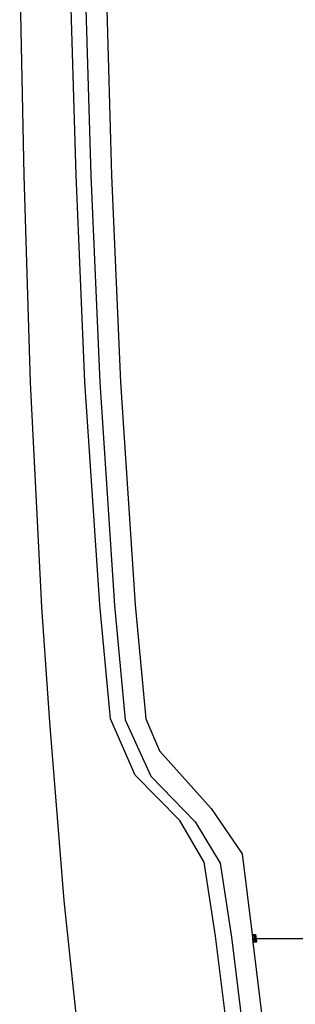
# Model space of a CAD drawing. Units: inches. Extents: x 141 to 527, y 456 to 643.
# Drawn here: x 319 to 325, y 580 to 601 of the extents above; entities that cross this region are included whole.
import ezdxf

# ---------------------------------------------------------------- set-up
doc = ezdxf.new("R2010")
doc.units = ezdxf.units.IN
doc.header["$MEASUREMENT"] = 0
doc.layers.add('Edges', color=7, linetype='Continuous')

# ---------------------------------------------------------------- blocks, each defined once
blk = doc.blocks.new('kia sportage pl2')
at = {"layer": 'Edges'}
for p, q in [((-550.93, -310.31), (-548.84, -412.47)), ((-521.57, -412.48), (-524.58, -310.31)), ((-516.82, -310.31), (-513.84, -412.62)), ((-506.02, -310.31), (-503.05, -412.62)), ((-548.84, -412.47), (-545.45, -520.66)), ((-516.9, -520.3), (-521.57, -412.48)), ((-513.84, -412.62), (-509.2, -520.53)), ((-503.05, -412.62), (-498.41, -520.44)), ((-545.45, -520.66), (-539.65, -637.67)), ((-509.19, -636.66), (-516.9, -520.3)), ((-509.2, -520.53), (-501.51, -637)), ((-498.41, -520.44), (-490.73, -636.76)), ((-503.64, -696.19), (-509.19, -636.66)), ((-501.51, -637), (-495.91, -696.62)), ((-490.73, -636.76), (-485.21, -696.21)), ((-539.65, -637.67), (-535.34, -697.93)), ((-535.34, -697.93), (-527.84, -790.92)), ((-490.74, -725.6), (-503.64, -696.19)), ((-495.91, -696.62), (-482.55, -726.03)), ((-485.21, -696.21), (-477.97, -712.88)), ((-477.97, -712.88), (-451.06, -742.92)), ((-467.45, -749.27), (-490.74, -725.6)), ((-482.55, -726.03), (-459.37, -749.89)), ((-451.06, -742.92), (-434.94, -766.57)), ((-454.79, -770.94), (-467.45, -749.27)), ((-459.37, -749.89), (-446.48, -771.43)), ((-434.94, -766.57), (-429.82, -808.77)), ((-448.77, -809.63), (-454.79, -770.94)), ((-446.48, -771.43), (-440.47, -810.13)), ((-527.84, -790.92), (-520.14, -865.47)), ((-442.52, -860.87), (-448.77, -809.63)), ((-440.47, -810.13), (-434.22, -861.47)), ((-429.82, -808.77), (-428.37, -808.77)), ((-429.82, -808.77), (-429.34, -812.75)), ((-429.82, -808.77), (-429.58, -810.76)), ((-427.66, -810.76), (-429.82, -808.77)), ((-428.17, -810.35), (-429.82, -808.77)), ((-429.58, -810.76), (-428.17, -810.35)), ((-427.66, -810.76), (-429.58, -810.76)), ((-429.58, -810.76), (-429.34, -812.75)), ((-429.34, -812.75), (-428.17, -810.35)), ((-429.34, -812.75), (-427.66, -810.76)), ((-428.18, -810.35), (-428.37, -808.77)), ((-428.37, -808.77), (-427.92, -808.77)), ((-428.36, -808.77), (-428.17, -810.35)), ((-427.92, -812.34), (-428.18, -810.35)), ((-428.17, -810.35), (-427.92, -812.34)), ((-427.92, -808.77), (-427.66, -810.76)), ((-427.66, -810.76), (-367.18, -810.72)), ((-427.66, -810.76), (-427.42, -812.75)), ((-429.34, -812.75), (-427.92, -812.34)), ((-429.34, -812.75), (-423.5, -860.94)), ((-427.87, -812.75), (-429.34, -812.75)), ((-427.92, -812.34), (-427.87, -812.75)), ((-427.42, -812.75), (-427.87, -812.75))]:
    blk.add_line(p, q, dxfattribs=at)

msp = doc.modelspace()

# ---------------------------------------------------------------- block references
at = {"xscale": 0.03937007874015748, "yscale": 0.03937007874015748, "zscale": 0.03937007874015748}
msp.add_blockref('kia sportage pl2', (341.018, 613.635), dxfattribs=at)

doc.saveas('drawing.dxf')
